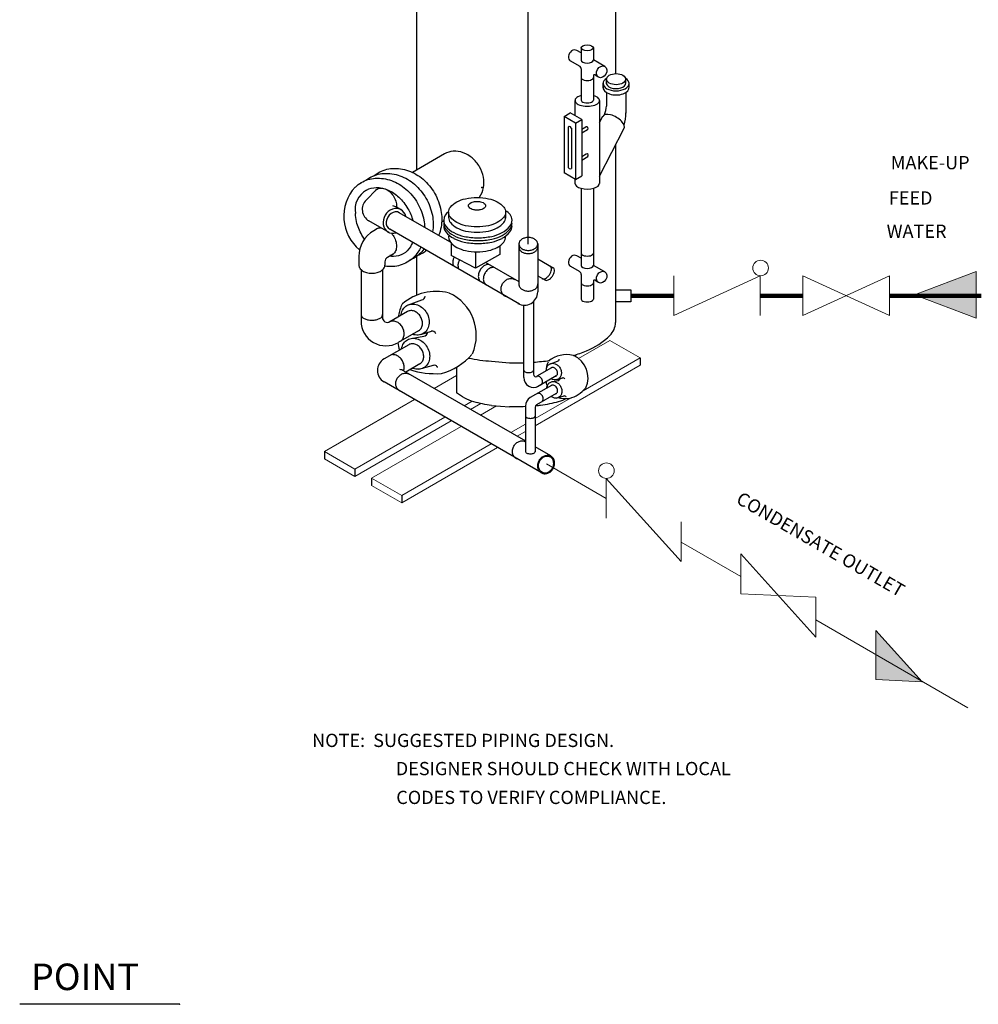
# Model space of a CAD drawing. Units: inches. Extents: x 6 to 146, y 1 to 162.
# Drawn here: x 6 to 78, y 1 to 75 of the extents above; entities that cross this region are included whole.
import ezdxf

# ---------------------------------------------------------------- set-up
doc = ezdxf.new("R2010")
doc.units = ezdxf.units.IN
doc.header["$MEASUREMENT"] = 0
doc.header["$PDSIZE"] = -5
doc.layers.get('0').update_dxf_attribs({"color": 250})
doc.styles.add('TXT', font='txt.shx')

msp = doc.modelspace()

# ---------------------------------------------------------------- hatches: boundary and pattern name
at = {"lineweight": 9}
h = msp.add_hatch(color=256, dxfattribs=at)
h.paths.add_polyline_path([(78.053, 56.495), (78.053, 54.697), (73.502, 54.697), (73.403, 54.735)])
h.paths.add_polyline_path([(73.502, 54.697), (78.053, 54.697), (78.053, 52.974)])
msp.add_hatch(color=256, dxfattribs=at).paths.add_polyline_path([(73.967, 25.53), (70.466, 29.411), (70.466, 25.692)])

# ---------------------------------------------------------------- linework, layer by layer
at = {"lineweight": -3}
for p, q in [((44.247, 58.546), (44.247, 106.569)), ((35.831, 80.587), (35.831, 64.151)), ((50.831, 80.587), (50.831, 71.42)), ((48.242, 72.989), (47.92, 73.175)), ((48.117, 71.988), (47.455, 72.37)), ((50.035, 71.954), (49.171, 72.453)), ((49.553, 71.159), (49.264, 71.326)), ((49.452, 71.217), (49.357, 71.272)), ((48.288, 67.96), (47.423, 68.459)), ((47.819, 67.688), (46.953, 68.188)), ((50.831, 66.016), (50.831, 52.65)), ((37.93, 65.363), (35.516, 63.969)), ((47.819, 63.432), (46.953, 63.932)), ((32.803, 62.668), (32.019, 61.884)), ((34.699, 61.121), (34.317, 61.342)), ((38.242, 60.966), (38.242, 60.563)), ((42.532, 60.928), (42.532, 60.526)), ((33.761, 59.425), (32.226, 60.311)), ((38.335, 58.723), (34.522, 60.925)), ((37.879, 60.31), (37.72, 60.218)), ((32.883, 59.737), (32.594, 59.57)), ((43.6, 54.017), (33.8, 59.675)), ((38.438, 58.635), (38.438, 57.708)), ((40.273, 57.978), (40.273, 56.737)), ((42.098, 58.42), (42.098, 57.766)), ((43.555, 55.426), (43.555, 58.656)), ((44.964, 58.568), (44.964, 54.948)), ((31.469, 57.622), (31.469, 56.972)), ((33.438, 57.222), (33.438, 56.972)), ((33.438, 57.222), (33.438, 56.972)), ((34.055, 57.795), (33.625, 57.547)), ((35.831, 57.632), (35.831, 54.704)), ((40.273, 56.737), (38.438, 57.708)), ((42.098, 57.766), (40.273, 56.737)), ((44.964, 57.443), (46.135, 56.774)), ((48.242, 57.492), (47.92, 57.677)), ((31.637, 56.636), (31.637, 52.756)), ((33.252, 56.619), (33.252, 53.025)), ((43.555, 55.71), (41.033, 57.166)), ((48.117, 56.491), (47.455, 56.873)), ((50.035, 56.456), (49.171, 56.955)), ((44.964, 56.152), (45.491, 55.851)), ((49.553, 55.662), (49.264, 55.828)), ((49.452, 55.72), (49.357, 55.774)), ((43.91, 48.481), (43.91, 53.938)), ((44.646, 54.216), (44.646, 49.05)), ((35.143, 53.468), (33.814, 52.701)), ((35.981, 52.016), (34.449, 51.132)), ((35.236, 50.969), (33.369, 49.891)), ((47.82, 50.205), (47.82, 50.072)), ((36.074, 49.518), (35.009, 48.903)), ((38.831, 49.265), (38.831, 47.344)), ((45.994, 49.223), (44.887, 48.584)), ((44.057, 43.678), (34.845, 48.997)), ((44.647, 49.034), (44.647, 48.731)), ((46.367, 48.607), (44.954, 47.791)), ((45.309, 41.266), (33.369, 48.159)), ((45.997, 47.899), (44.408, 46.982)), ((46.368, 47.283), (44.877, 46.422)), ((44.033, 46.333), (44.033, 42.877)), ((44.783, 46.259), (44.783, 42.877)), ((45.966, 42.577), (44.783, 43.259)), ((28.879, 42.898), (28.879, 42.346)), ((31.162, 41.579), (31.162, 41.028)), ((32.42, 40.902), (32.42, 40.351)), ((34.704, 39.584), (34.704, 39.033)), ((17.951, 1.191), (5.881, 1.191))]:
    msp.add_line(p, q, dxfattribs=at)
for p, q in [((48.242, 73.37), (48.242, 72.441)), ((49.171, 73.37), (49.171, 72.441)), ((48.242, 71.772), (48.242, 69.401)), ((49.171, 71.272), (49.171, 69.428)), ((49.897, 70.362), (49.897, 70.715)), ((50.16, 70.659), (50.16, 71.05)), ((51.607, 70.691), (51.607, 71.018)), ((51.859, 70.375), (51.859, 70.748)), ((50.163, 69.989), (50.163, 68.97)), ((51.617, 70.002), (51.617, 68.427)), ((47.775, 69.392), (47.775, 68.256)), ((49.635, 69.404), (49.635, 63.128)), ((46.953, 68.188), (47.423, 68.459)), ((46.953, 68.188), (46.953, 63.932)), ((47.819, 67.688), (48.288, 67.96)), ((47.819, 67.688), (47.819, 63.432)), ((48.288, 67.959), (48.288, 63.703)), ((49.635, 67.741), (49.878, 68.213)), ((47.261, 67.393), (47.261, 64.359)), ((47.507, 67.298), (47.507, 64.273)), ((48.288, 67.225), (48.601, 67.406)), ((48.288, 66.943), (48.732, 67.199)), ((49.635, 63.691), (51.497, 67.31)), ((48.288, 65.173), (48.621, 65.365)), ((48.288, 64.901), (48.739, 65.162)), ((47.775, 63.458), (47.775, 63.105)), ((47.819, 63.432), (48.288, 63.703)), ((48.242, 62.77), (48.242, 57.872)), ((49.171, 62.77), (49.171, 57.872)), ((48.242, 57.872), (48.242, 56.943)), ((49.171, 57.872), (49.171, 56.943)), ((48.242, 56.261), (48.242, 54.41)), ((49.171, 55.774), (49.171, 55.626)), ((49.171, 55.626), (49.171, 54.41)), ((50.831, 55.106), (52.002, 55.106)), ((52.002, 55.106), (52.002, 54.192)), ((52.002, 54.192), (50.831, 54.192)), ((52.686, 49.966), (52.686, 49.415)), ((41.483, 49.725), (42.828, 49.609)), ((41.483, 46.386), (42.828, 46.283))]:
    msp.add_line(p, q)
at = {"lineweight": 9}
for p, q in [((78.053, 56.495), (73.403, 54.735)), ((78.053, 52.974), (78.053, 56.495)), ((55.228, 53.163), (55.228, 56.168)), ((61.761, 56.168), (55.228, 53.163)), ((61.761, 56.168), (61.761, 53.163)), ((71.507, 53.163), (64.973, 56.168)), ((71.507, 56.168), (64.973, 53.163)), ((64.973, 53.163), (64.973, 56.168)), ((71.507, 56.168), (71.507, 53.163)), ((78.053, 52.974), (73.403, 54.735)), ((50.403, 51.285), (48.044, 49.923)), ((50.403, 51.285), (52.686, 49.966)), ((52.686, 49.966), (48.394, 47.488)), ((52.686, 49.415), (44.783, 44.852)), ((38.831, 48.644), (37.144, 47.67)), ((35.68, 46.825), (28.879, 42.898)), ((47.447, 46.942), (44.783, 45.404)), ((40.024, 46.696), (39.428, 46.351)), ((40.678, 46.522), (39.905, 46.076)), ((41.867, 46.356), (40.643, 45.65)), ((37.964, 45.506), (31.162, 41.579)), ((38.441, 45.231), (31.162, 41.028)), ((39.179, 44.805), (32.42, 40.902)), ((44.033, 44.971), (42.926, 44.332)), ((44.033, 44.419), (43.404, 44.056)), ((41.462, 43.486), (34.704, 39.584)), ((41.94, 43.211), (34.704, 39.033)), ((31.162, 41.579), (28.879, 42.898)), ((31.162, 41.028), (28.879, 42.346)), ((45.631, 41.966), (50.126, 39.371)), ((34.704, 39.584), (32.42, 40.902)), ((50.126, 37.868), (50.126, 40.874)), ((50.126, 40.874), (55.784, 34.601)), ((34.704, 39.033), (32.42, 40.351)), ((55.784, 37.607), (55.784, 34.601)), ((55.784, 36.072), (60.28, 33.477)), ((60.28, 35.178), (65.938, 28.905)), ((60.28, 32.172), (60.28, 35.178)), ((60.28, 32.172), (65.938, 31.911)), ((65.938, 31.911), (65.938, 28.905)), ((65.938, 30.21), (77.429, 23.576)), ((70.466, 29.411), (73.967, 25.53)), ((70.466, 25.692), (70.466, 29.411)), ((70.466, 25.692), (73.967, 25.53))]:
    msp.add_line(p, q, dxfattribs=at)
at = {"lineweight": 25}
for p, q in [((35.224, 53.98), (36.229, 54.355)), ((35.406, 51.436), (36.375, 51.615)), ((36.146, 51.73), (36.959, 51.983)), ((35.994, 49.111), (37.109, 49.416)), ((45.928, 49.534), (46.464, 49.734)), ((46.419, 48.334), (46.853, 48.469)), ((46.042, 48.178), (46.559, 48.273)), ((46.355, 46.937), (46.95, 47.1))]:
    msp.add_line(p, q, dxfattribs=at)
at = {"lineweight": 90}
for p, q in [((52.016, 54.666), (55.228, 54.666)), ((61.761, 54.666), (64.973, 54.666)), ((71.507, 54.666), (78.419, 54.666))]:
    msp.add_line(p, q, dxfattribs=at)
at = {"lineweight": -3}
for points in [[(40.559, 62.072, 0.007638), (40.585, 62.11, 0.103932), (40.87, 62.82, 0.091099), (40.864, 63.603, 0.083722), (40.567, 64.401, 0.083722), (40.024, 65.058, 0.091099), (39.349, 65.455, 0.103932), (38.591, 65.563, 0.11527), (37.93, 65.363, 0.11527)], [(32.622, 63.732, -0.038419), (32.932, 63.944, -0.11527)], [(32.932, 63.944, -0.11527), (34, 64.267, -0.103932), (35.221, 64.092, -0.091099), (36.311, 63.452, -0.083722), (37.185, 62.393, -0.083722), (37.665, 61.106, -0.091099), (37.675, 59.842, -0.054963), (37.491, 59.211, -0.11527)], [(31.208, 62.866, -0.059146), (31.671, 63.212, -0.11527)], [(31.643, 63.2, -0.11527), (32.711, 63.523, -0.103932), (33.932, 63.348, -0.091099), (35.022, 62.708, -0.083722), (35.897, 61.649, -0.083722), (36.376, 60.362, -0.039084), (36.437, 59.819, -0.103932)], [(32.004, 63.372, -0.037809), (32.31, 63.581, -0.11527)], [(32.283, 63.569, -0.11527), (33.35, 63.892, -0.103932), (34.572, 63.717, -0.091099), (35.661, 63.077, -0.083722), (36.536, 62.018, -0.083722), (37.015, 60.731, -0.090276), (37.027, 59.479, -0.016572)], [(32.05, 62.632, -0.130994), (32.78, 62.829, -0.106554), (33.683, 62.637, -0.083864), (34.484, 62.101, -0.072753), (35.172, 61.231, -0.063773), (35.548, 60.333, -0.032273)], [(32.717, 62.582, -0.23363), (33.152, 62.786, -0.107001), (33.512, 62.7, -0.081126), (33.831, 62.477, -0.069123), (34.111, 62.118, -0.069123), (34.282, 61.696, -0.074135), (34.317, 61.342, -0.004627)], [(32.855, 62.705, -0.007697), (32.87, 62.713, -0.136989)], [(31.891, 58.934, -0.022783), (31.703, 59.228, -0.072753), (31.293, 60.259, -0.053351), (31.216, 60.869, -0.106554)], [(32.841, 59.713, -0.011099), (32.862, 59.725, -0.136989)], [(32.862, 59.725, -0.123475), (33.115, 59.798, -0.07487)], [(33.926, 59.379, -0.046284), (34.103, 59.13, -0.069123), (34.274, 58.708, -0.081126), (34.307, 58.32, -0.107001), (34.202, 57.965, -0.136989), (33.998, 57.757, -0.099327), (33.796, 57.689, -0.107001)], [(36.138, 58.325, -0.035685), (35.927, 57.953, -0.11527), (35.113, 57.19, -0.11527), (34.046, 56.867, -0.051576), (33.429, 56.89, -0.091099)], [(35.515, 58.685, -0.041131), (35.36, 58.36, -0.130994), (34.825, 57.826, -0.130994), (34.096, 57.63, -0.033702), (33.801, 57.649, -0.083864)], [(36.377, 58.187, -0.107826), (35.604, 57.483, -0.037809), (35.271, 57.323, -0.103932)], [(36.57, 58.075, -0.039171), (36.254, 57.858, -0.038419), (35.915, 57.696, -0.103932)], [(31.469, 56.972, 0.14891), (31.534, 56.757, 0.107092), (31.757, 56.542, 0.07579), (32.06, 56.414, 0.062626), (32.453, 56.365, 0.062626), (32.847, 56.414, 0.07579), (33.149, 56.542, 0.107092), (33.372, 56.757, 0.14891), (33.438, 56.972, 0.14891)], [(42.716, 54.563, -0.113923), (42.489, 54.632, -0.113923), (42.315, 54.795, -0.103601), (42.216, 55.036, -0.091714), (42.217, 55.303, -0.084776), (42.317, 55.574, -0.084776), (42.501, 55.796, -0.091714), (42.732, 55.93, -0.103601), (42.991, 55.965, -0.113923), (43.218, 55.896, -0.113923)], [(47.635, 50.146, 0.02481), (48.635, 50.495, 0.09777), (50.418, 51.666, 0.201411), (50.831, 52.65, 0.201411)], [(39.745, 49.961, 0.041153), (41.483, 49.725, 0.04171)], [(42.828, 49.609, 0.014688), (43.91, 49.611, 0.054857)], [(44.646, 49.649, 0.016521), (45.856, 49.776, 0.054857)], [(34.606, 47.464, -0.038751), (34.534, 47.498, -0.115085), (34.364, 47.658, -0.103887), (34.268, 47.897, -0.091184), (34.27, 48.161, -0.083866), (34.37, 48.43, -0.083866), (34.552, 48.651, -0.091184), (34.78, 48.785, -0.103887), (35.036, 48.822, -0.115085), (35.259, 48.754, -0.115085)], [(41.483, 46.386, -0.040735), (40.149, 46.657, -0.099264), (38.831, 47.344, -0.244595)], [(47.151, 46.907, -0.045363), (46.513, 46.657, -0.040735), (45.18, 46.386, -0.006102), (44.804, 46.345, -0.008132)], [(44.033, 46.291, -0.011335), (43.331, 46.275, -0.008132), (42.828, 46.283, -0.040735)], [(43.402, 42.347, -0.038751), (43.33, 42.381, -0.115085), (43.16, 42.541, -0.103887), (43.064, 42.78, -0.091184), (43.066, 43.045, -0.083866), (43.166, 43.313, -0.083866), (43.348, 43.535, -0.091184), (43.576, 43.668, -0.103887), (43.832, 43.705, -0.102686), (44.033, 43.649, -0.115085)], [(45.313, 41.264, -0.038751), (45.241, 41.298, -0.115085), (45.07, 41.458, -0.103887), (44.974, 41.698, -0.091184), (44.976, 41.962, -0.083866), (45.076, 42.231, -0.083866), (45.259, 42.452, -0.091184), (45.487, 42.586, -0.103887), (45.742, 42.622, -0.115085), (45.966, 42.554, -0.115085)], [(45.337, 41.332, -0.038751), (45.273, 41.362, -0.115085), (45.119, 41.506, -0.103887), (45.033, 41.722, -0.091184), (45.034, 41.959, -0.083866), (45.124, 42.202, -0.083866), (45.289, 42.401, -0.091184), (45.494, 42.521, -0.103887), (45.724, 42.554, -0.115085), (45.925, 42.493, -0.115085)], [(45.175, 41.343, 0.038751), (45.241, 41.298, 0.115085), (45.464, 41.231, 0.103887), (45.72, 41.267, 0.091184), (45.948, 41.401, 0.083866), (46.131, 41.622, 0.083866), (46.231, 41.891, 0.091184), (46.232, 42.155, 0.103887), (46.136, 42.395, 0.115085), (45.966, 42.554, 0.115085)], [(45.213, 41.403, 0.038751), (45.273, 41.362, 0.115085), (45.474, 41.301, 0.103887), (45.704, 41.334, 0.091184), (45.909, 41.455, 0.083866), (46.073, 41.654, 0.083866), (46.163, 41.896, 0.091184), (46.165, 42.133, 0.103887), (46.078, 42.349, 0.115085), (45.925, 42.493, 0.115085)]]:
    msp.add_lwpolyline(points, format="xyb", dxfattribs=at)
for points in [[(42.534, 60.966, -0.170463), (42.401, 60.587, -0.104931), (41.905, 60.181, -0.066657), (41.254, 59.948, -0.0528), (40.388, 59.856, -0.0528), (39.521, 59.948, -0.066657), (38.871, 60.181, -0.104931), (38.375, 60.587, -0.170463), (38.242, 60.966, -0.170463), (38.375, 61.344, -0.104931), (38.871, 61.75, -0.066657), (39.521, 61.983, -0.0528), (40.388, 62.075, -0.0528), (41.254, 61.983, -0.066657), (41.905, 61.75, -0.104931), (42.401, 61.344, -0.170463)], [(41.032, 61.451, -0.170463), (40.992, 61.337, -0.104931), (40.843, 61.215, -0.066657), (40.648, 61.145, -0.0528), (40.388, 61.118, -0.0528), (40.128, 61.145, -0.066657), (39.933, 61.215, -0.104931), (39.784, 61.337, -0.170463), (39.744, 61.451, -0.170463), (39.784, 61.564, -0.104931), (39.933, 61.686, -0.066657), (40.128, 61.756, -0.0528), (40.388, 61.784, -0.0528), (40.648, 61.756, -0.066657), (40.843, 61.686, -0.104931), (40.992, 61.564, -0.170463)]]:
    msp.add_lwpolyline(points, format="xyb", close=True, dxfattribs=at)
at = {"lineweight": 25}
for points in [[(34.646, 53.181, -0.015157), (34.656, 53.255, -0.104188), (34.816, 53.656, -0.116366), (35.099, 53.921)], [(35.099, 53.921, -0.116366), (35.47, 54.032, -0.104188), (35.898, 53.968, -0.090597), (36.278, 53.741, -0.082879), (36.585, 53.367, -0.082879), (36.753, 52.913, -0.090597), (36.758, 52.47, -0.104188), (36.598, 52.069, -0.116366), (36.315, 51.804, -0.116366), (35.944, 51.693, -0.101806), (35.526, 51.754, -0.101806)], [(34.694, 50.656, -0.003191), (34.697, 50.672, -0.104188), (34.856, 51.073, -0.116366), (35.139, 51.338)], [(35.139, 51.338, -0.116366), (35.511, 51.449, -0.104188), (35.938, 51.385, -0.090597), (36.319, 51.158, -0.082879), (36.625, 50.784, -0.082879), (36.794, 50.33, -0.090597), (36.798, 49.887, -0.104188), (36.639, 49.486, -0.116366), (36.356, 49.221, -0.116366), (35.984, 49.11, -0.104188), (35.557, 49.174, -0.010116), (35.511, 49.193, -0.010116)], [(45.616, 49.005, -0.054374), (45.625, 49.147, -0.104188), (45.71, 49.361, -0.116366), (45.861, 49.502, -0.116366)], [(45.861, 49.502, -0.116366), (46.059, 49.562, -0.104188), (46.287, 49.527, -0.090597), (46.49, 49.406, -0.082879), (46.653, 49.207, -0.082879), (46.743, 48.965, -0.090597), (46.745, 48.729, -0.104188), (46.66, 48.515, -0.116366), (46.51, 48.373, -0.116366), (46.311, 48.314, -0.104188), (46.084, 48.348, -0.038233), (45.992, 48.391, -0.082879)], [(45.656, 47.703, -0.02573), (45.664, 47.77, -0.104188), (45.749, 47.984, -0.116366), (45.9, 48.125, -0.116366)], [(45.9, 48.125, -0.116366), (46.098, 48.184, -0.104188), (46.326, 48.15, -0.090597), (46.529, 48.029, -0.082879), (46.692, 47.83, -0.082879), (46.782, 47.588, -0.090597), (46.785, 47.352, -0.104188), (46.699, 47.137, -0.116366), (46.549, 46.996, -0.116366), (46.35, 46.937, -0.104188), (46.123, 46.971, -0.066081), (45.97, 47.052, -0.082879)]]:
    msp.add_lwpolyline(points, format="xyb", dxfattribs=at)
at = {"lineweight": 9}
for centre in [(61.782, 56.755), (50.147, 41.461)]:
    msp.add_circle(centre, 0.59, dxfattribs=at)
at = {"lineweight": -3}
for centre, radius, start, end in [((47.992, 71.772), 0.25, 0, 60), ((32.726, 61.177), 1, 135, 240), ((38.604, 60.365), 0.727, 119.79518, 180), ((42.3, 60.365), 0.727, 0, 71.8139), ((38.604, 60.365), 0.727, 180, 218.69542), ((38.848, 60.563), 0.606, 180, 218.69542), ((41.928, 60.563), 0.606, 321.30458, 0), ((42.3, 60.365), 0.727, 321.30458, 0), ((33.719, 57.622), 2.25, 120, 180), ((38.604, 60.15), 0.727, 180, 218.69542), ((38.604, 59.935), 0.727, 180, 218.69542), ((39.482, 61.068), 1.851, 218.69542, 242.65616), ((39.482, 60.853), 1.851, 218.69542, 242.65616), ((39.482, 60.638), 1.851, 218.69542, 242.65616), ((39.579, 61.149), 1.543, 218.69542, 242.65616), ((40.067, 62.092), 2.604, 242.65616, 257.91032), ((40.388, 63.59), 4.137, 257.91032, 270), ((40.388, 63.59), 4.137, 270, 282.08968), ((40.709, 62.092), 2.604, 282.08968, 297.34384), ((41.196, 61.149), 1.543, 297.34384, 321.30458), ((41.422, 61.068), 1.851, 297.34384, 321.30458), ((41.422, 60.853), 1.851, 297.34384, 321.30458), ((41.422, 60.638), 1.851, 297.34384, 321.30458), ((42.3, 60.15), 0.727, 321.30458, 0), ((42.3, 59.935), 0.727, 321.30458, 0), ((38.848, 59.086), 0.606, 164.87448, 218.69542), ((39.579, 59.672), 1.543, 218.69542, 242.65616), ((40.067, 62.199), 3.125, 242.65616, 257.91032), ((40.067, 61.984), 3.125, 242.65616, 257.91032), ((40.067, 61.769), 3.125, 242.65616, 257.91032), ((40.452, 63.997), 4.964, 257.91032, 270), ((40.452, 63.782), 4.964, 257.91032, 270), ((40.452, 63.568), 4.964, 257.91032, 270), ((40.452, 63.997), 4.964, 270, 282.08968), ((40.452, 63.782), 4.964, 270, 282.08968), ((40.452, 63.568), 4.964, 270, 282.08968), ((40.837, 62.199), 3.125, 282.08968, 297.34384), ((40.837, 61.984), 3.125, 282.08968, 297.34384), ((40.837, 61.769), 3.125, 282.08968, 297.34384), ((41.196, 59.672), 1.543, 297.34384, 321.30458), ((41.928, 59.086), 0.606, 321.30458, 6.45648), ((43.883, 58.568), 0.34, 148.85375, 180), ((44.061, 58.461), 0.548, 124.42667, 148.85375), ((44.177, 58.291), 0.754, 105.84931, 124.42667), ((44.254, 58.022), 1.033, 90, 105.84931), ((44.254, 58.022), 1.033, 74.15069, 90), ((44.33, 58.291), 0.754, 55.57333, 74.15069), ((44.447, 58.461), 0.548, 31.14625, 55.57333), ((44.624, 58.568), 0.34, 0, 31.14625), ((40.067, 60.615), 2.604, 242.65616, 257.91032), ((40.388, 62.113), 4.137, 257.91032, 270), ((40.388, 62.113), 4.137, 270, 282.08968), ((40.709, 60.615), 2.604, 282.08968, 297.34384), ((43.883, 58.568), 0.34, 180, 211.14625), ((43.883, 58.331), 0.34, 164.96322, 180), ((43.883, 58.331), 0.34, 180, 211.14625), ((44.061, 58.676), 0.548, 211.14625, 235.57333), ((44.061, 58.438), 0.548, 211.14625, 235.57333), ((44.177, 58.846), 0.754, 235.57333, 254.15069), ((44.177, 58.609), 0.754, 235.57333, 254.15069), ((44.254, 59.115), 1.033, 254.15069, 270), ((44.254, 59.115), 1.033, 270, 285.84931), ((44.33, 58.846), 0.754, 285.84931, 304.42667), ((44.33, 58.609), 0.754, 285.84931, 304.42667), ((44.447, 58.676), 0.548, 304.42667, 328.85375), ((44.447, 58.438), 0.548, 304.42667, 328.85375), ((44.624, 58.568), 0.34, 328.85375, 0), ((44.624, 58.331), 0.34, 328.85375, 0), ((44.624, 58.331), 0.34, 0, 0.04357), ((33.813, 57.222), 0.375, 120, 180), ((44.254, 58.877), 1.033, 254.15069, 270), ((44.254, 58.877), 1.033, 270, 285.84931), ((45.819, 56.74), 0.18, 18.34728, 55.12028), ((45.355, 56.694), 0.657, 338.04973, 354.11704), ((45.603, 56.669), 0.408, 354.11704, 18.34728), ((46.032, 56.626), 0.18, 18.34728, 55.12028), ((45.568, 56.58), 0.657, 338.04973, 354.11704), ((45.816, 56.555), 0.408, 354.11704, 18.34728), ((47.992, 56.274), 0.25, 0, 60), ((45.381, 56.113), 0.18, 235.12028, 271.89327), ((45.374, 56.34), 0.408, 271.89327, 296.12352), ((45.594, 55.999), 0.18, 235.12028, 271.89327), ((45.264, 56.564), 0.657, 296.12352, 312.19082), ((45.587, 56.226), 0.408, 271.89327, 296.12352), ((45.026, 56.827), 1.012, 312.19082, 325.12028), ((45.477, 56.45), 0.657, 296.12352, 312.19082), ((45.026, 56.827), 1.012, 325.12028, 338.04973), ((45.239, 56.713), 1.012, 312.19082, 325.12028), ((45.239, 56.713), 1.012, 325.12028, 338.04973), ((43.888, 55.501), 0.34, 191.21817, 211.14625), ((44.066, 55.608), 0.548, 211.14625, 235.57333), ((44.183, 55.778), 0.754, 235.57333, 254.15069), ((44.259, 56.047), 1.033, 254.15069, 270), ((44.259, 56.047), 1.033, 270, 285.84931), ((44.335, 55.778), 0.754, 285.84931, 304.42667), ((44.452, 55.608), 0.548, 304.42667, 328.85375), ((44.629, 55.501), 0.34, 328.85375, 0), ((44.629, 55.501), 0.34, 0, 9.98078), ((43.964, 54.948), 1, 240, 0), ((35.405, 53.014), 0.524, 92.24927, 120), ((35.412, 52.843), 0.695, 68.21216, 92.24927), ((33.512, 52.756), 1.875, 180, 300), ((31.835, 53.2), 0.19, 180, 221.50368), ((32.127, 53.459), 0.581, 221.50368, 244.91464), ((32.323, 53.877), 1.043, 244.91464, 259.02637), ((32.452, 54.543), 1.721, 259.02637, 270), ((32.452, 54.543), 1.721, 270, 280.97363), ((32.581, 53.877), 1.043, 280.97363, 295.08536), ((32.777, 53.459), 0.581, 295.08536, 318.49632), ((33.069, 53.2), 0.19, 318.49632, 0), ((33.069, 53.2), 0.19, 0, 16.3827), ((33.627, 53.025), 0.375, 180, 300), ((35.353, 52.695), 0.854, 48.06095, 68.21216), ((35.214, 52.541), 1.061, 30, 48.06095), ((35.214, 52.541), 1.061, 11.93905, 30), ((35.417, 52.584), 0.854, 351.78784, 11.93905), ((34.026, 52.226), 0.523, 92.24927, 120), ((34.033, 52.056), 0.694, 68.21216, 92.24927), ((33.974, 51.908), 0.853, 48.06095, 68.21216), ((33.836, 51.754), 1.06, 30, 48.06095), ((33.836, 51.754), 1.06, 11.93905, 30), ((35.719, 52.47), 0.524, 300, 327.75073), ((35.574, 52.561), 0.695, 327.75073, 351.78784), ((34.34, 51.683), 0.523, 300, 327.75073), ((34.195, 51.774), 0.694, 327.75073, 351.78784), ((34.038, 51.797), 0.853, 351.78784, 11.93905), ((35.498, 50.515), 0.524, 92.24927, 120), ((35.505, 50.344), 0.695, 68.21216, 92.24927), ((35.445, 50.196), 0.854, 48.06095, 68.21216), ((35.307, 50.043), 1.061, 30, 48.06095), ((35.307, 50.043), 1.061, 11.93905, 30), ((33.869, 49.025), 1, 120, 240), ((34.026, 49.693), 0.523, 92.24927, 102.80939), ((34.033, 49.522), 0.694, 68.21216, 92.24927), ((33.974, 49.375), 0.853, 48.06095, 68.21216), ((33.836, 49.221), 1.06, 30, 48.06095), ((35.667, 50.063), 0.695, 327.75073, 351.78784), ((35.51, 50.085), 0.854, 351.78784, 11.93905), ((33.836, 49.221), 1.06, 11.93905, 30), ((34.195, 49.241), 0.694, 339.4363, 351.78784), ((34.038, 49.264), 0.853, 351.78784, 11.93905), ((35.812, 49.971), 0.524, 300, 327.75073), ((44.56, 49.034), 0.087, 0, 10.79235), ((46.093, 49.018), 0.225, 92.24927, 120), ((46.096, 48.944), 0.299, 68.21216, 92.24927), ((46.071, 48.881), 0.367, 48.06095, 68.21216), ((46.011, 48.815), 0.456, 30, 48.06095), ((46.011, 48.815), 0.456, 11.93905, 30), ((43.997, 49.034), 0.087, 180, 221.50368), ((44.66, 48.481), 0.75, 180, 300), ((44.13, 49.152), 0.265, 221.50368, 244.91464), ((44.22, 49.343), 0.476, 244.91464, 259.02637), ((44.279, 49.647), 0.786, 259.02637, 270), ((44.279, 49.647), 0.786, 270, 280.97363), ((44.337, 49.343), 0.476, 280.97363, 295.08536), ((44.427, 49.152), 0.265, 295.08536, 318.49632), ((44.56, 49.034), 0.087, 318.49632, 0), ((44.835, 48.731), 0.188, 180, 300), ((44.961, 48.361), 0.225, 92.24927, 108.2777), ((44.964, 48.288), 0.299, 68.21216, 92.24927), ((44.938, 48.224), 0.367, 48.06095, 68.21216), ((44.879, 48.158), 0.456, 30, 48.06095), ((44.879, 48.158), 0.456, 11.93905, 30), ((46.228, 48.784), 0.225, 300, 327.75073), ((46.166, 48.823), 0.299, 327.75073, 351.78784), ((46.098, 48.833), 0.367, 351.78784, 11.93905), ((45.096, 48.127), 0.225, 300, 327.75073), ((45.033, 48.167), 0.299, 327.75073, 351.78784), ((44.966, 48.176), 0.367, 351.78784, 11.93905), ((46.093, 47.692), 0.225, 92.24927, 120), ((46.096, 47.619), 0.299, 68.21216, 92.24927), ((46.071, 47.555), 0.367, 48.06095, 68.21216), ((46.011, 47.489), 0.456, 30, 48.06095), ((46.011, 47.489), 0.456, 11.93905, 30), ((46.098, 47.508), 0.367, 351.78784, 11.93905), ((44.783, 46.333), 0.75, 120, 180), ((45.006, 47.073), 0.225, 92.24927, 120), ((45.009, 47), 0.299, 68.21216, 92.24927), ((44.983, 46.937), 0.367, 48.06095, 68.21216), ((44.924, 46.87), 0.456, 30, 48.06095), ((44.924, 46.87), 0.456, 11.93905, 30), ((45.078, 46.879), 0.299, 327.75073, 351.78784), ((45.011, 46.889), 0.367, 351.78784, 11.93905), ((46.228, 47.459), 0.225, 300, 327.75073), ((46.166, 47.498), 0.299, 327.75073, 351.78784), ((44.971, 46.259), 0.188, 120, 180), ((45.141, 46.84), 0.225, 300, 327.75073), ((44.129, 45.58), 0.087, 180, 221.50368), ((44.262, 45.698), 0.265, 221.50368, 244.91464), ((44.352, 45.889), 0.476, 244.91464, 259.02637), ((44.41, 46.193), 0.786, 259.02637, 270), ((44.41, 46.193), 0.786, 270, 280.97363), ((44.469, 45.889), 0.476, 280.97363, 295.08536), ((44.559, 45.698), 0.265, 295.08536, 318.49632), ((44.692, 45.58), 0.087, 318.49632, 0), ((44.129, 42.907), 0.087, 180, 221.50368), ((44.262, 43.025), 0.265, 221.50368, 244.91464), ((44.352, 43.216), 0.476, 244.91464, 259.02637), ((44.41, 43.52), 0.786, 259.02637, 270), ((44.41, 43.52), 0.786, 270, 280.97363), ((44.469, 43.216), 0.476, 280.97363, 295.08536), ((44.559, 43.025), 0.265, 295.08536, 318.49632), ((44.692, 42.907), 0.087, 318.49632, 0)]:
    msp.add_arc(centre, radius, start, end, dxfattribs=at)
for centre, radius, start, end in [((49.233, 71.272), 0.062, 60, 180), ((47.594, 69.229), 2.582, 339.49084, 354.25717), ((47.262, 68.59), 4.358, 346.00652, 358.37373), ((47.357, 67.276), 0.152, 350.3949, 129.49078), ((47.413, 64.393), 0.152, 170.40826, 309.50414), ((33.603, 60.653), 3.273, 137.74214, 230.60333), ((32.847, 61.176), 1.66, 118.68351, 190.65933), ((39.335, 57.187), 0.775, 166.90625, 186.27054), ((39.568, 57.132), 1.015, 153.22993, 166.90625), ((39.955, 56.9), 1.015, 151.85845, 166.90625), ((39.156, 57.167), 0.595, 186.27054, 208.30811), ((39.722, 56.955), 0.775, 166.90625, 186.27054), ((39.543, 56.935), 0.595, 186.27054, 206.93529), ((41.492, 56.085), 1.015, 150, 166.90625), ((41.492, 56.085), 1.015, 133.09375, 150), ((41.329, 56.259), 0.775, 113.72946, 133.09375), ((41.871, 55.872), 1.015, 133.09375, 150), ((41.256, 56.424), 0.595, 89.44436, 113.72946), ((41.707, 56.047), 0.775, 113.72946, 133.09375), ((41.258, 56.612), 0.408, 85.71728, 89.44436), ((41.634, 56.212), 0.595, 89.44436, 113.72946), ((41.636, 56.399), 0.408, 87.36479, 89.44436), ((41.259, 56.139), 0.775, 166.90625, 186.27054), ((41.08, 56.119), 0.595, 186.27054, 210.55564), ((40.919, 56.024), 0.408, 210.55564, 227.28661), ((41.637, 55.927), 0.775, 166.90625, 186.27054), ((41.458, 55.907), 0.595, 186.27054, 210.55564), ((41.871, 55.872), 1.015, 150, 166.90625), ((49.233, 55.774), 0.062, 60, 180), ((41.297, 55.812), 0.408, 210.55564, 231.23864)]:
    msp.add_arc(centre, radius, start, end)
at = {"lineweight": 25}
for centre, radius, start, end in [((37.309, 51.066), 3.926, 76.2354, 130.54051), ((36.187, 54.628), 0.276, 278.8419, 1.97266), ((36.868, 51.693), 3.466, 336.0572, 65.89186), ((39.851, 52.014), 5.519, 159.63884, 169.11208), ((36.336, 51.958), 0.346, 276.514, 347.37459), ((37.005, 51.709), 0.276, 18.31942, 103.83602), ((39.851, 52.014), 5.519, 189.45089, 195.28096), ((36.485, 53.296), 4.664, 285.28348, 318.9426), ((47.147, 48.127), 2.094, 76.2354, 130.54051), ((46.441, 49.88), 0.147, 278.8419, 1.97266), ((46.912, 48.462), 1.849, 336.0572, 65.89186), ((37.281, 55.163), 6.385, 252.15298, 273.49613), ((37.155, 49.144), 0.276, 19.26177, 111.78229), ((48.502, 48.633), 2.944, 159.63884, 173.15197), ((46.504, 48.413), 0.147, 276.514, 347.37459), ((46.877, 48.322), 0.147, 18.31942, 103.83602), ((48.502, 48.633), 2.944, 189.20188, 196.08982), ((46.707, 49.317), 2.488, 285.28348, 318.9426), ((47.132, 50.312), 3.405, 258.91113, 273.49613), ((46.975, 46.955), 0.147, 19.26177, 111.78229)]:
    msp.add_arc(centre, radius, start, end, dxfattribs=at)
at = {"lineweight": 9}
msp.add_arc((34.94, 53.836), 0.281, 130.54051, 159.63884, dxfattribs=at)
for centre, major_axis, ratio in [((48.706, 73.37), (-0.465, 0), 0.467303), ((49.79, 71.559), (-0.232, -0.402), 0.786022), ((50.882, 71.004), (-0.726, 0), 0.574786), ((49.79, 56.062), (-0.232, -0.402), 0.786022)]:
    msp.add_ellipse(centre, major_axis=major_axis, ratio=ratio)
for centre, major_axis, ratio, start_param, end_param in [((47.676, 72.771), (-0.232, -0.402), 0.786022, 3.119391, 6.285666), ((48.706, 72.441), (-0.465, 0), 0.467303, 6.283185, 9.410974), ((48.706, 71.123), (-0.465, 0), 0.467303, 6.283185, 9.424778), ((50.881, 70.688), (-0.984, 0), 0.574786, 5.522805, 10.180368), ((50.882, 70.705), (-0.726, 0), 0.574786, 6.172021, 9.471142), ((50.879, 70.377), (-0.984, 0), 0.574786, 6.207785, 9.523907), ((48.706, 69.391), (-0.929, 0), 0.467303, 5.236045, 10.471918), ((48.706, 69.428), (-0.465, 0), 0.467303, 6.283185, 9.424778), ((50.684, 67.751), (-0.805, 0.465), 0.467303, 3.073049, 6.333478), ((48.659, 67.301), (-0.059, 0.102), 0.947288, 3.141593, 6.283185), ((48.666, 65.254), (-0.059, 0.102), 0.947288, 3.141593, 6.283185), ((48.706, 63.146), (-0.929, 0), 0.467303, 6.272936, 9.464811), ((34.164, 60.309), (0.491, 0.841), 0.846054, 5.537955, 10.150425), ((34.161, 60.3), (0.361, 0.625), 0.821964, 6.283185, 9.424778), ((33.756, 60.569), (0.791, 0.568), 0.846054, 6.655522, 7.010289), ((47.676, 57.273), (-0.232, -0.402), 0.786022, 3.119391, 6.285666), ((48.706, 57.872), (-0.465, 0), 0.467303, 6.283185, 9.424778), ((48.706, 56.943), (-0.465, 0), 0.467303, 6.283185, 9.410974), ((48.706, 55.626), (-0.465, 0), 0.467303, 6.283185, 9.424778), ((48.706, 54.41), (-0.465, 0), 0.467303, 6.283185, 9.424778), ((34.284, 48.224), (0.791, 0.568), 0.846054, 6.655522, 7.010289)]:
    msp.add_ellipse(centre, major_axis=major_axis, ratio=ratio, start_param=start_param, end_param=end_param)
msp.add_point((40.761, 62.83))
msp.add_point((17.951, 1.191), dxfattribs=at)

# ---------------------------------------------------------------- texts
at = {"lineweight": 9, "style": 'TXT'}
for s, rotation, p in [('MAKE-UP', 360, (71.607, 64.206)), ('FEED', 360, (71.451, 61.54)), ('WATER', 360, (71.294, 59.031)), ('CONDENSATE OUTLET', 330, (59.853, 39.057))]:
    msp.add_text(s, height=1, rotation=rotation, dxfattribs=at).set_placement(p)
for s, p in [('NOTE:  SUGGESTED PIPING DESIGN.', (27.944, 20.607)), ('DESIGNER SHOULD CHECK WITH LOCAL', (34.255, 18.48)), ('CODES TO VERIFY COMPLIANCE.', (34.293, 16.304))]:
    msp.add_text(s, height=1, dxfattribs=at).set_placement(p)
at = {"lineweight": -3, "style": 'TXT'}
msp.add_text('POINT', height=2, dxfattribs=at).set_placement((6.726, 2.265))

doc.saveas('drawing.dxf')
